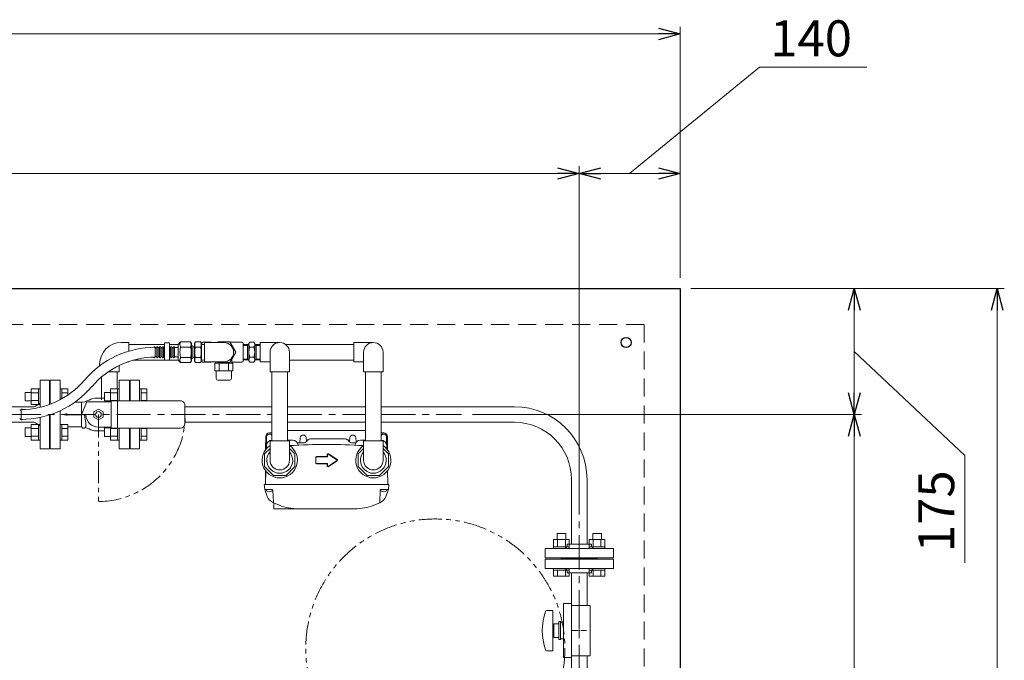
# Model space of a CAD drawing. Units: millimetres. Extents: x 5545 to 13019, y 7188 to 10075.
# Drawn here: x 11651 to 13019, y 8775 to 9664 of the extents above; entities that cross this region are included whole.
import ezdxf

# ---------------------------------------------------------------- set-up
doc = ezdxf.new("R2010")
doc.units = ezdxf.units.MM
for name, pattern in [('CENTER', [50.8, 31.75, -6.35, 6.35, -6.35]), ('HIDDEN', [0.375, 0.25, -0.125]), ('PHANTOM', [63.5, 31.75, -6.35, 6.35, -6.35, 6.35, -6.35]), ('実線', [0])]:
    doc.linetypes.add(name, pattern=pattern)
for name, color, linetype in [('0000_02', 7, 'Continuous'), ('0007_01', 7, 'Continuous'), ('0029_28_01', 7, 'Continuous'), ('HI_VB', 7, 'Continuous'), ('LAY-1', 7, 'Continuous'), ('NoLayerName_001', 7, 'Continuous'), ('NoLayerName_006', 7, 'Continuous'), ('NoLayerName_008', 7, 'Continuous'), ('NoLayerName_012', 7, 'Continuous')]:
    doc.layers.add(name, color=color, linetype=linetype)
doc.layers.add('ガス配管', color=2, linetype='Continuous', lineweight=30)
doc.layers.add('図面枠', color=7, linetype='Continuous', lineweight=50)
doc.styles.get("Standard").update_dxf_attribs({"font": 'simplex.shx', "bigfont": 'bigfont.shx'})

msp = doc.modelspace()

# ---------------------------------------------------------------- linework, layer by layer
at = {"color": 7, "linetype": '実線', "lineweight": 9, "ltscale": 0.001}
for p, q in [((10598.7, 9644.7), (12538.7, 9644.7)), ((12498.7, 9450.9), (12679, 9598.6)), ((12679, 9598.6), (12828.1, 9598.6)), ((10738.7, 9450.9), (12398.7, 9450.9)), ((12458.7, 9450.9), (12538.7, 9450.9)), ((12810.8, 9261.3), (12810.8, 9146.3)), ((13009.2, 9261.3), (13009.2, 7321.3)), ((12810.8, 9203.8), (12964.6, 9059.2)), ((12810.8, 9086.3), (12810.8, 7811.3)), ((12964.6, 9059.2), (12964.6, 8910.2))]:
    msp.add_line(p, q, dxfattribs=at)
at = {"color": 0, "linetype": 'ByBlock', "lineweight": -2}
for p, q in [((12538.7, 9652.7), (12568.7, 9644.7)), ((12568.7, 9644.7), (12538.7, 9636.7)), ((12568.7, 9644.7), (12538.7, 9644.7)), ((12398.7, 9459), (12428.7, 9450.9)), ((12428.7, 9450.9), (12458.7, 9459)), ((12538.7, 9459), (12568.7, 9450.9)), ((12428.7, 9450.9), (12398.7, 9442.9)), ((12428.7, 9450.9), (12398.7, 9450.9)), ((12458.7, 9442.9), (12428.7, 9450.9)), ((12428.7, 9450.9), (12458.7, 9450.9)), ((12568.7, 9450.9), (12538.7, 9442.9)), ((12568.7, 9450.9), (12538.7, 9450.9)), ((12802.8, 9261.3), (12810.8, 9291.3)), ((12810.8, 9291.3), (12818.8, 9261.3)), ((12810.8, 9291.3), (12810.8, 9261.3)), ((13001.2, 9261.3), (13009.2, 9291.3)), ((13009.2, 9291.3), (13017.3, 9261.3)), ((13009.2, 9291.3), (13009.2, 9261.3)), ((12810.8, 9116.3), (12802.8, 9146.3)), ((12818.8, 9146.3), (12810.8, 9116.3)), ((12810.8, 9116.3), (12810.8, 9146.3)), ((12802.8, 9086.3), (12810.8, 9116.3)), ((12810.8, 9116.3), (12818.8, 9086.3)), ((12810.8, 9116.3), (12810.8, 9086.3))]:
    msp.add_line(p, q, dxfattribs=at)
at = {"linetype": '実線', "lineweight": 9, "ltscale": 0.001}
for p, q in [((12568.7, 9306.3), (12568.7, 9654.7)), ((12428.7, 9017.1), (12428.7, 9460.9)), ((12428.7, 9017.1), (12428.7, 9460.9)), ((12568.7, 9306.3), (12568.7, 9460.9)), ((12583.7, 9291.3), (12820.8, 9291.3)), ((12583.7, 9291.3), (13019.2, 9291.3)), ((12280.2, 9116.3), (12820.8, 9116.3)), ((12350.2, 9116.3), (12820.8, 9116.3))]:
    msp.add_line(p, q, dxfattribs=at)
at = {"color": 7, "linetype": 'Continuous', "lineweight": 25}
for p, q in [((10568.7, 9291.3), (12568.7, 9291.3)), ((12568.7, 9291.3), (12568.7, 8291.3))]:
    msp.add_line(p, q, dxfattribs=at)
at = {"color": 7, "linetype": 'HIDDEN', "lineweight": 9, "ltscale": 100}
for p, q in [((10618.7, 9241.3), (12518.7, 9241.3)), ((12518.7, 9241.3), (12518.7, 7366.3))]:
    msp.add_line(p, q, dxfattribs=at)
at = {"color": 6, "linetype": 'Continuous', "lineweight": 9}
for p, q in [((11904.4, 9215.6), (11904.4, 9213.7)), ((11917.3, 9216.9), (11905.4, 9216.6)), ((11917.3, 9216.3), (11917.3, 9216.9)), ((11959.9, 9216.8), (11943.5, 9216.8)), ((11904.4, 9192), (11904.4, 9190.1)), ((11905.4, 9189.1), (11917.3, 9188.8)), ((11917.3, 9188.8), (11917.3, 9189.3)), ((11922.2, 9187.8), (11947.6, 9187.8)), ((11959.9, 9188.8), (11945.9, 9188.8)), ((11922.2, 9176.8), (11947.6, 9176.8)), ((11924.3, 9166.3), (11924.1, 9176.8)), ((11945.7, 9176.8), (11945.6, 9166.3)), ((11667.4, 9130.1), (11667.4, 9152.1)), ((11667.4, 9152.1), (11677.4, 9152.1)), ((11677.4, 9130.1), (11677.4, 9152.1)), ((11677.4, 9152.1), (11679.7, 9152.1)), ((11679.7, 9152.1), (11679.7, 9130.1)), ((11710, 9152.1), (11707.7, 9152.1)), ((11707.7, 9152.1), (11707.7, 9136.8)), ((11710, 9138.1), (11710, 9152.1)), ((11718, 9152.1), (11710, 9152.1)), ((11718, 9143.1), (11718, 9152.1)), ((11777.4, 9133.8), (11777.4, 9152.1)), ((11777.4, 9152.1), (11787.4, 9152.1)), ((11787.4, 9135.3), (11787.4, 9152.1)), ((11787.4, 9152.1), (11789.7, 9152.1)), ((11789.7, 9152.1), (11789.7, 9135.3)), ((11820, 9152.1), (11817.7, 9152.1)), ((11817.7, 9152.1), (11817.7, 9135.3)), ((11820, 9135.3), (11820, 9152.1)), ((11828, 9152.1), (11820, 9152.1)), ((11828, 9135.3), (11828, 9152.1)), ((11926.8, 9163.8), (11943.1, 9163.8)), ((11659, 9135.1), (11659, 9147.1)), ((11659, 9147.1), (11667.4, 9147.1)), ((11667.4, 9146.6), (11677.4, 9146.6)), ((11718, 9146.6), (11710, 9146.6)), ((11769, 9135.1), (11769, 9147.1)), ((11769, 9147.1), (11777.4, 9147.1)), ((11777.4, 9146.6), (11787.4, 9146.6)), ((11828, 9146.6), (11820, 9146.6)), ((11659, 9135.1), (11667.4, 9135.1)), ((11667.4, 9135.6), (11677.4, 9135.6)), ((11667.4, 9130.1), (11677.4, 9130.1)), ((11677.4, 9130.1), (11679.7, 9130.1)), ((11769, 9135.1), (11777.4, 9135.1)), ((11777.4, 9135.6), (11787.4, 9135.6)), ((11828, 9135.6), (11820, 9135.6)), ((11659, 9085.6), (11659, 9097.6)), ((11659, 9097.6), (11667.4, 9097.6)), ((11667.4, 9080.6), (11667.4, 9102.6)), ((11667.4, 9102.6), (11677.4, 9102.6)), ((11667.4, 9097.1), (11677.4, 9097.1)), ((11677.4, 9080.6), (11677.4, 9102.6)), ((11677.4, 9102.6), (11679.7, 9102.6)), ((11679.7, 9102.6), (11679.7, 9080.6)), ((11710, 9102.6), (11707.7, 9102.6)), ((11707.7, 9102.6), (11707.7, 9080.6)), ((11710, 9080.6), (11710, 9102.6)), ((11718, 9102.6), (11710, 9102.6)), ((11718, 9097.1), (11710, 9097.1)), ((11718, 9080.6), (11718, 9102.6)), ((11769, 9085.6), (11769, 9097.6)), ((11769, 9097.6), (11777.4, 9097.6)), ((11777.4, 9080.6), (11777.4, 9098.8)), ((11777.4, 9097.1), (11787.4, 9097.1)), ((11787.4, 9080.6), (11787.4, 9097.3)), ((11789.7, 9097.3), (11789.7, 9080.6)), ((11817.7, 9097.3), (11817.7, 9080.6)), ((11820, 9080.6), (11820, 9097.3)), ((11828, 9097.1), (11820, 9097.1)), ((11828, 9080.6), (11828, 9097.3)), ((11659, 9085.6), (11667.4, 9085.6)), ((11667.4, 9086.1), (11677.4, 9086.1)), ((11718, 9086.1), (11710, 9086.1)), ((11769, 9085.6), (11777.4, 9085.6)), ((11777.4, 9086.1), (11787.4, 9086.1)), ((11828, 9086.1), (11820, 9086.1)), ((11667.4, 9080.6), (11677.4, 9080.6)), ((11677.4, 9080.6), (11679.7, 9080.6)), ((11710, 9080.6), (11707.7, 9080.6)), ((11718, 9080.6), (11710, 9080.6)), ((11777.4, 9080.6), (11787.4, 9080.6)), ((11787.4, 9080.6), (11789.7, 9080.6)), ((11820, 9080.6), (11817.7, 9080.6)), ((11828, 9080.6), (11820, 9080.6)), ((12409.9, 8951), (12397.9, 8951)), ((12397.9, 8951), (12397.9, 8942.6)), ((12409.9, 8951), (12409.9, 8942.6)), ((12459.4, 8951), (12447.4, 8951)), ((12447.4, 8951), (12447.4, 8942.6)), ((12459.4, 8951), (12459.4, 8942.6)), ((12414.9, 8942.6), (12392.9, 8942.6)), ((12414.9, 8932.6), (12392.9, 8932.6)), ((12392.9, 8932.6), (12392.9, 8930.3)), ((12393, 8942.6), (12393, 8932.6)), ((12398.5, 8942.6), (12398.5, 8932.6)), ((12409.4, 8942.6), (12409.4, 8932.6)), ((12414.9, 8942.6), (12414.9, 8932.6)), ((12414.9, 8932.6), (12414.9, 8930.3)), ((12464.4, 8942.6), (12442.4, 8942.6)), ((12464.4, 8932.6), (12442.4, 8932.6)), ((12442.4, 8932.6), (12442.4, 8930.3)), ((12442.5, 8942.6), (12442.5, 8932.6)), ((12448, 8942.6), (12448, 8932.6)), ((12458.9, 8942.6), (12458.9, 8932.6)), ((12464.4, 8942.6), (12464.4, 8932.6)), ((12464.4, 8932.6), (12464.4, 8930.3)), ((12392.9, 8930.3), (12414.9, 8930.3)), ((12442.4, 8930.3), (12464.4, 8930.3)), ((12392.9, 8900), (12392.9, 8902.3)), ((12392.9, 8902.3), (12414.9, 8902.3)), ((12414.9, 8900), (12392.9, 8900)), ((12393, 8892), (12393, 8900)), ((12414.9, 8892), (12393, 8892)), ((12398.5, 8892), (12398.5, 8900)), ((12409.4, 8892), (12409.4, 8900)), ((12414.9, 8900), (12414.9, 8902.3)), ((12414.9, 8892), (12414.9, 8900)), ((12442.4, 8900), (12442.4, 8902.3)), ((12442.4, 8902.3), (12464.4, 8902.3)), ((12464.4, 8900), (12442.4, 8900)), ((12442.5, 8892), (12442.5, 8900)), ((12464.4, 8892), (12442.5, 8892)), ((12448, 8892), (12448, 8900)), ((12458.9, 8892), (12458.9, 8900)), ((12464.4, 8900), (12464.4, 8902.3)), ((12464.4, 8892), (12464.4, 8900))]:
    msp.add_line(p, q, dxfattribs=at)
at = {"color": 3, "lineweight": 9}
for p, q in [((11804.7, 9163.8), (11804.7, 9135.3)), ((11817.7, 9163.8), (11804.7, 9163.8)), ((11817.7, 9163.8), (11817.7, 9135.3)), ((11803.7, 9135.3), (11803.7, 9141.3)), ((11803.7, 9141.3), (11804.7, 9141.3)), ((11880.7, 9127.2), (12001.8, 9127.2)), ((12023.5, 9127.2), (12131.8, 9127.2)), ((12153.5, 9127.2), (12338.7, 9127.2)), ((11803.7, 9091.3), (11803.7, 9097.3)), ((11804.7, 9097.3), (11804.7, 9068.8)), ((11817.7, 9097.3), (11817.7, 9068.8)), ((11880.7, 9105.5), (12001.8, 9105.5)), ((12023.5, 9105.5), (12131.8, 9105.5)), ((12153.5, 9105.5), (12338.7, 9105.5)), ((11803.7, 9091.3), (11804.7, 9091.3)), ((11804.7, 9068.8), (11817.7, 9068.8)), ((12417.8, 9026.3), (12417.8, 8936.3)), ((12439.5, 9026.3), (12439.5, 8936.3)), ((12411.7, 8936.3), (12445.7, 8936.3)), ((12411.7, 8936.3), (12411.7, 8934.3)), ((12445.7, 8936.3), (12445.7, 8934.3)), ((12381.2, 8930.3), (12476.2, 8930.3)), ((12381.2, 8930.3), (12381.2, 8917.3)), ((12476.2, 8917.3), (12476.2, 8930.3)), ((12381.2, 8917.3), (12476.2, 8917.3)), ((12381.2, 8915.3), (12476.2, 8915.3)), ((12381.2, 8902.3), (12381.2, 8915.3)), ((12403.7, 8916.3), (12403.7, 8917.3)), ((12453.7, 8916.3), (12403.7, 8916.3)), ((12453.7, 8916.3), (12403.7, 8916.3)), ((12403.7, 8916.3), (12403.7, 8915.3)), ((12453.7, 8916.3), (12453.7, 8917.3)), ((12453.7, 8916.3), (12453.7, 8915.3)), ((12476.2, 8915.3), (12476.2, 8902.3)), ((12381.2, 8902.3), (12476.2, 8902.3)), ((12411.7, 8896.3), (12411.7, 8898.3)), ((12411.7, 8896.3), (12445.7, 8896.3)), ((12417.8, 8896.3), (12417.8, 8851.3)), ((12439.5, 8896.3), (12439.5, 8851.3)), ((12445.7, 8896.3), (12445.7, 8898.3)), ((12417.7, 8853.8), (12406.7, 8853.8)), ((12406.7, 8853.8), (12406.7, 8778.8)), ((12417.7, 8853.8), (12417.7, 8778.8)), ((12443.7, 8851.3), (12417.7, 8851.3)), ((12443.7, 8851.3), (12443.7, 8781.3)), ((12383.6, 8844.3), (12392.2, 8844.3)), ((12392.2, 8844.3), (12392.2, 8788.3)), ((12393.2, 8825.8), (12393.2, 8806.8)), ((12393.2, 8825.8), (12400.2, 8825.8)), ((12400.2, 8828.8), (12400.2, 8803.8)), ((12400.2, 8828.8), (12402.7, 8828.8)), ((12402.7, 8828.8), (12402.7, 8803.8)), ((12406.7, 8827.8), (12402.7, 8827.8)), ((12428.7, 8826.5), (12428.7, 8818.3)), ((12392.2, 8820.3), (12393.2, 8820.3)), ((12392.2, 8812.3), (12393.2, 8812.3)), ((12426.7, 8816.3), (12418.6, 8816.3)), ((12428.7, 8814.3), (12428.7, 8806.2)), ((12438.8, 8816.3), (12430.7, 8816.3)), ((12400.2, 8806.8), (12393.2, 8806.8)), ((12400.2, 8803.8), (12402.7, 8803.8)), ((12406.7, 8804.8), (12402.7, 8804.8)), ((12383.6, 8788.3), (12392.2, 8788.3)), ((12417.7, 8778.8), (12406.7, 8778.8)), ((12443.7, 8781.3), (12417.7, 8781.3)), ((12417.8, 8781.3), (12417.8, 8336.3)), ((12439.5, 8781.3), (12439.5, 8336.3))]:
    msp.add_line(p, q, dxfattribs=at)
at = {"color": 7, "linetype": 'PHANTOM', "lineweight": 9}
msp.add_line((11760.7, 9116.3), (11760.7, 8996.3), dxfattribs=at)
at = {"color": 3, "linetype": 'Continuous', "lineweight": 9}
for p, q in [((12429.7, 8816.3), (12427.7, 8816.3)), ((12428.7, 8817.3), (12428.7, 8815.3))]:
    msp.add_line(p, q, dxfattribs=at)
at = {"color": 7, "linetype": 'Continuous', "lineweight": 25}
msp.add_circle((12493.7, 9216.3), 7, dxfattribs=at)
at = {"color": 7, "linetype": 'PHANTOM', "lineweight": 9}
msp.add_circle((12228.7, 8791.3), 180, dxfattribs=at)
at = {"color": 6, "linetype": 'Continuous', "lineweight": 9}
for centre, radius, start, end in [((11905.4, 9215.6), 1, 91.5, 180), ((11905.4, 9190.1), 1, 180, 268.5), ((11926.8, 9166.3), 2.5, 181, 270), ((11943.1, 9166.3), 2.5, 270, 359)]:
    msp.add_arc(centre, radius, start, end, dxfattribs=at)
at = {"color": 3, "lineweight": 9}
for centre, radius, start, end in [((12338.7, 9026.3), 100.8, 0, 90), ((11821.7, 9095.3), 4, 150, 180), ((12338.7, 9026.3), 79.2, 0, 90), ((12407.7, 8934.3), 4, 270, 0), ((12449.7, 8934.3), 4, 180, 270), ((12407.7, 8898.3), 4, 0, 90), ((12449.7, 8898.3), 4, 90, 180), ((12458.1, 8816.3), 80.9, 160.7597, 199.2403), ((12383.6, 8842.3), 2, 90, 160.7597), ((12383.6, 8790.3), 2, 199.2403, 270)]:
    msp.add_arc(centre, radius, start, end, dxfattribs=at)
at = {"color": 7, "linetype": 'PHANTOM', "lineweight": 9}
msp.add_arc((11760.7, 9116.3), 120.7, 270, 0, dxfattribs=at)
at = {"layer": '0000_02', "color": 6, "linetype": 'PHANTOM', "lineweight": 9}
for p, q in [((11967.7, 9192.2), (11967.7, 9213.5)), ((11979.9, 9192.2), (11979.9, 9213.5)), ((11962, 9193.5), (11967.7, 9193.3)), ((11969.8, 9192.1), (11967.7, 9193.3)), ((11977.8, 9192.1), (11979.9, 9193.3)), ((11985.6, 9193.5), (11979.9, 9193.3)), ((11962, 9192.4), (11969.8, 9192.1)), ((11985.6, 9192.4), (11977.8, 9192.1))]:
    msp.add_line(p, q, dxfattribs=at)
at = {"layer": '0007_01', "color": 6, "linetype": 'PHANTOM', "lineweight": 9}
for p, q in [((11969.8, 9214.8), (11969.8, 9190.8)), ((11977.8, 9214.8), (11977.8, 9190.8)), ((11970.9, 9195.9), (11976.7, 9195.9)), ((11969.8, 9190.8), (11970.9, 9189)), ((11970.9, 9189), (11976.7, 9189)), ((11977.8, 9190.8), (11976.7, 9189))]:
    msp.add_line(p, q, dxfattribs=at)
for centre, radius, start, end in [((11992.7, 9202.8), 22.9, 162.412, 197.588), ((11954.9, 9202.8), 22.9, 342.412, 17.588), ((11975.9, 9192.4), 6.13, 145.6158, 214.3842), ((11971.7, 9192.4), 6.13, 325.6158, 34.3842)]:
    msp.add_arc(centre, radius, start, end, dxfattribs=at)
at = {"layer": '0029_28_01', "color": 11, "linetype": 'Continuous', "lineweight": 9}
for p, q in [((11839.7, 9209.4), (11839.7, 9196.2)), ((11841.6, 9209.4), (11841.6, 9196.2)), ((11843.6, 9209.4), (11843.6, 9196.2)), ((11845.5, 9209.4), (11845.5, 9196.2)), ((11847.4, 9209.4), (11847.4, 9196.2)), ((11849.3, 9209.4), (11849.3, 9196.2)), ((11851.2, 9209.4), (11851.2, 9196.2)), ((11852.4, 9216), (11859.6, 9216)), ((11852.4, 9192), (11852.4, 9216)), ((11859.6, 9216), (11859.6, 9192)), ((11860.8, 9209.4), (11860.8, 9196.2)), ((11862.8, 9209.4), (11862.8, 9196.2)), ((11985.6, 9216.3), (11985.6, 9189.3)), ((11852.4, 9192), (11859.6, 9192)), ((11653.2, 9109.7), (11653.2, 9122.9))]:
    msp.add_line(p, q, dxfattribs=at)
at = {"layer": '0029_28_01', "color": 6, "linetype": 'Continuous', "lineweight": 9}
msp.add_line((11961.9, 9214.8), (11961.9, 9190.8), dxfattribs=at)
at = {"layer": '0029_28_01', "color": 11, "linetype": 'Continuous', "lineweight": 9}
for centre, radius, start, end in [((11839.8, 9080.6), 129, 90.0143, 139.7242), ((11838.8, 9209.4), 0.96, 359.9926, 179.9926), ((11840.7, 9210), 1.04, 196.2528, 327.4136), ((11842.6, 9209.4), 0.96, 359.9926, 179.9926), ((11844.5, 9210), 1.04, 196.2528, 327.4136), ((11846.4, 9209.4), 0.96, 359.9926, 179.9926), ((11848.4, 9210), 1.04, 196.2528, 327.4136), ((11850.3, 9209.4), 0.96, 359.9926, 179.9926), ((11852.2, 9210), 1.04, 196.2528, 281.8515), ((11859.9, 9210), 1.04, 255.1576, 327.4136), ((11861.8, 9209.4), 0.96, 359.9926, 179.9926), ((11861.8, 9209.4), 0.96, 359.9926, 179.9926), ((11839.8, 9080.6), 115.4, 90.0143, 139.7242), ((11838.8, 9196.2), 0.96, 179.9926, 359.9926), ((11840.7, 9195.7), 1.04, 32.5716, 147.4136), ((11842.6, 9196.2), 0.96, 179.9926, 359.9926), ((11844.5, 9195.7), 1.04, 32.5716, 147.4136), ((11846.4, 9196.2), 0.96, 179.9926, 359.9926), ((11848.4, 9195.7), 1.04, 32.5716, 147.4136), ((11850.3, 9196.2), 0.96, 179.9926, 359.9926), ((11852.2, 9195.7), 1.04, 78.1337, 147.4136), ((11859.9, 9195.7), 1.04, 32.5716, 104.8276), ((11861.8, 9196.2), 0.96, 179.9926, 359.9926), ((11861.8, 9196.2), 0.96, 179.9926, 359.9926), ((11653.2, 9238.6), 115.4, 270.0041, 319.7343), ((11653.2, 9238.6), 129, 270.0041, 319.7343), ((11652.2, 9123.5), 1.04, 212.5716, 327.4136), ((11654.1, 9122.9), 0.96, 359.9926, 179.9926), ((11652.2, 9109.2), 1.04, 16.2528, 147.4136), ((11654.1, 9109.7), 0.96, 179.9926, 359.9926)]:
    msp.add_arc(centre, radius, start, end, dxfattribs=at)
at = {"layer": '0029_28_01', "color": 6, "linetype": 'Continuous', "lineweight": 9}
for centre, start, end in [((11959.9, 9214.8), 0, 90), ((11959.9, 9190.8), 270, 0)]:
    msp.add_arc(centre, 2, start, end, dxfattribs=at)
at = {"layer": 'HI_VB', "lineweight": 9}
for p, q in [((11707.7, 9163.8), (11693.7, 9163.8)), ((11693.7, 9163.8), (11693.7, 9130.5)), ((11707.7, 9136.8), (11707.7, 9163.8)), ((11803.7, 9163.8), (11789.7, 9163.8)), ((11789.7, 9163.8), (11789.7, 9135.3)), ((11803.7, 9135.3), (11803.7, 9163.8)), ((11693.7, 9116.1), (11693.7, 9068.8)), ((11707.7, 9068.8), (11707.7, 9121.6)), ((11789.7, 9097.3), (11789.7, 9068.8)), ((11803.7, 9068.8), (11803.7, 9097.3)), ((11693.7, 9068.8), (11707.7, 9068.8)), ((11789.7, 9068.8), (11803.7, 9068.8))]:
    msp.add_line(p, q, dxfattribs=at)
at = {"layer": 'HI_VB', "linetype": 'Continuous', "lineweight": 9}
for p, q in [((11758.4, 9139.1), (11769, 9139.1)), ((11735, 9133.3), (11727.8, 9133.3)), ((11737.2, 9116.3), (11744.7, 9133.8)), ((11737.2, 9132.3), (11737.2, 9100.3)), ((11744.7, 9133.8), (11778.2, 9133.8)), ((11778.2, 9135.3), (11778.2, 9097.3)), ((11778.2, 9135.3), (11874.7, 9135.3)), ((11787.2, 9135.3), (11787.2, 9097.3)), ((11742.2, 9116.3), (11737.2, 9116.3)), ((11742.2, 9116.3), (11737.2, 9116.3)), ((11741.3, 9115.5), (11743.2, 9104.3)), ((11754.2, 9120.1), (11760.7, 9123.8)), ((11754.2, 9112.6), (11754.2, 9120.1)), ((11760.7, 9108.8), (11754.2, 9112.6)), ((11760.7, 9123.8), (11767.2, 9120.1)), ((11767.2, 9112.6), (11760.7, 9108.8)), ((11767.2, 9120.1), (11767.2, 9112.6)), ((11735, 9099.4), (11718, 9099.4)), ((11743.2, 9104.3), (11743.2, 9100.3)), ((11760.7, 9098.8), (11778.2, 9098.8)), ((11778.2, 9097.3), (11874.7, 9097.3)), ((11758.4, 9093.6), (11769, 9093.6))]:
    msp.add_line(p, q, dxfattribs=at)
at = {"layer": 'HI_VB'}
for p, q in [((11717.7, 9116.3), (11736.8, 9116.3)), ((11736.8, 9116.3), (11737.2, 9116.3))]:
    msp.add_line(p, q, dxfattribs=at)
at = {"layer": 'HI_VB', "linetype": 'Continuous', "lineweight": 9}
msp.add_circle((11760.7, 9116.3), 4, dxfattribs=at)
for centre, radius, start, end in [((11758.4, 9116.3), 22.7, 90, 117.744), ((11735, 9160.8), 27.5, 270, 297.744), ((11740.2, 9132.3), 3, 159.2952, 180), ((11874.7, 9129.3), 6, 0, 90.0714), ((11738.2, 9115.3), 1, 90, 180), ((11740.3, 9115.3), 1, 9.4624, 90), ((11742.2, 9115.3), 1, 3.0987, 90), ((11742.2, 9115.3), 1, 3.0987, 90), ((11760.7, 9116.3), 17.5, 183.0986, 270), ((11735, 9071.9), 27.5, 85.0557, 90), ((11740.2, 9100.3), 3, 180, 270), ((11740.2, 9100.3), 3, 270, 0), ((11735, 9071.9), 27.5, 62.256, 74.3263), ((11874.7, 9103.3), 6, 270, 0), ((11758.4, 9116.3), 22.7, 242.256, 270)]:
    msp.add_arc(centre, radius, start, end, dxfattribs=at)
at = {"layer": 'HI_VB', "lineweight": 9}
msp.add_solid([(11717.7, 9114.7), (11707.7, 9116.3), (11717.7, 9118)], dxfattribs=at)
at = {"layer": 'LAY-1', "color": 7, "linetype": 'Continuous', "lineweight": 9}
for p, q in [((11679.7, 9126.2), (11679.7, 9163.8)), ((11692.7, 9163.8), (11679.7, 9163.8)), ((11692.7, 9130.1), (11692.7, 9163.8)), ((11693.7, 9130.5), (11693.7, 9141.8)), ((11671, 9127.2), (11630.6, 9127.2)), ((11673.2, 9127.8), (11677.8, 9130.8)), ((11679.7, 9112.3), (11679.7, 9068.8)), ((11692.7, 9068.8), (11692.7, 9115.7)), ((11693.7, 9090.8), (11693.7, 9116.1)), ((11671, 9105.5), (11630.6, 9105.5)), ((11673.2, 9104.9), (11677.8, 9101.9)), ((11679.7, 9068.8), (11692.7, 9068.8))]:
    msp.add_line(p, q, dxfattribs=at)
for centre, radius, start, end in [((11693.7, 9142.8), 1, 180, 270), ((11671, 9131.2), 4, 270, 302.6192), ((11675.7, 9134.2), 4, 302.6192, 0), ((11671, 9101.5), 4, 57.3808, 90), ((11675.7, 9098.5), 4, 0, 57.3808), ((11693.7, 9089.8), 1, 90, 180)]:
    msp.add_arc(centre, radius, start, end, dxfattribs=at)
at = {"layer": 'NoLayerName_001', "color": 11, "linetype": 'Continuous', "lineweight": 9}
for p, q in [((11994.1, 9085.4), (11994, 9068.7)), ((11998.2, 9090.8), (12001.8, 9090.8)), ((12023.5, 9094.3), (12131.8, 9094.3)), ((12041.1, 9084.2), (12040.5, 9077)), ((12049.1, 9084.2), (12049.6, 9078.7)), ((12110.1, 9084.2), (12109.6, 9078.2)), ((12118.1, 9084.2), (12118.7, 9077.7)), ((12157.1, 9090.8), (12153.5, 9090.8)), ((12161.1, 9085.4), (12161.3, 9068.7)), ((12001.7, 9080.8), (12001.8, 9080.8)), ((12023.5, 9080.8), (12030.4, 9080.8)), ((12046.3, 9077), (12037, 9077)), ((12049.1, 9078.2), (12052.3, 9081.4)), ((12103.6, 9082.5), (12055.1, 9082.5)), ((12109.6, 9078.2), (12106.5, 9081.4)), ((12112.5, 9077), (12118.2, 9077)), ((12124.9, 9080.8), (12131.8, 9080.8)), ((12153.5, 9080.8), (12153.5, 9080.8)), ((11991.7, 9012.1), (11991.1, 9019.1)), ((11991.1, 9019.1), (12164.1, 9019.1)), ((12163.5, 9012.1), (12164.1, 9019.1)), ((11995.2, 9002.7), (11991.7, 9012.1)), ((11992.7, 9012.1), (12002.2, 9012.1)), ((12003.7, 8994.5), (12003.2, 9011.2)), ((12151.5, 8994.5), (12152.1, 9011.2)), ((12162.6, 9012.1), (12153.1, 9012.1)), ((12160.1, 9002.7), (12163.5, 9012.1)), ((12160.7, 9012.1), (12161.6, 9012.1)), ((12003.7, 8993.9), (12012, 8990.5)), ((12004.3, 8993.6), (12004.3, 8985.4)), ((12151.6, 8993.9), (12143.2, 8990.5)), ((12004.3, 8985.4), (12077.6, 8985.4)), ((12117.1, 8985.4), (12077.6, 8985.4))]:
    msp.add_line(p, q, dxfattribs=at)
for centre, radius, start, end in [((11998.2, 9085.8), 5, 90, 179.5), ((11998.1, 9085.3), 4, 24.1468, 179.5), ((12045.1, 9083.8), 4, 5, 175), ((12114.1, 9083.8), 4, 5, 175), ((12157.1, 9085.3), 4, 0.5, 155.8532), ((12001.7, 9073.1), 7.7, 90, 179.5), ((12077.6, 8350.2), 724.7, 85.9542, 94.0458), ((12030.4, 9073.1), 7.7, 4.6078, 90), ((12046.3, 9081), 4, 270, 315), ((12055.1, 9078.5), 4, 90, 135), ((12103.6, 9078.5), 4, 45, 90), ((12112.5, 9081), 4, 225, 270), ((12124.9, 9073.1), 7.7, 90, 175.3922), ((12153.5, 9073.1), 7.7, 0.5, 90), ((12012.6, 9052.8), 18, 138.5904, 41.4096), ((12142.6, 9052.8), 18, 138.5904, 41.4096), ((11992.7, 9013.1), 1, 185, 270), ((12009.3, 9007.8), 15, 200, 248.0513), ((12002.2, 9011.1), 1, 2, 90), ((12146, 9007.8), 15, 291.9487, 340), ((12153.1, 9011.1), 1, 90, 178), ((12162.6, 9013.1), 1, 270, 355), ((12004.7, 8994.5), 1, 182, 248.0513), ((12038.2, 9055.4), 70, 248.0513, 270), ((12117.1, 9055.4), 70, 270, 291.9487), ((12150.5, 8994.5), 1, 291.9487, 358)]:
    msp.add_arc(centre, radius, start, end, dxfattribs=at)
at = {"layer": 'NoLayerName_006', "color": 11, "linetype": 'Continuous', "lineweight": 9}
for p, q in [((11993.2, 9085.9), (11993, 9067.6)), ((12162.1, 9085.9), (12162.2, 9067.6)), ((11992.8, 9038.5), (11992.6, 9020.2)), ((12162.5, 9038.5), (12162.6, 9020.2))]:
    msp.add_line(p, q, dxfattribs=at)
msp.add_arc((12157.1, 9085.8), 5, 0.5, 90, dxfattribs=at)
at = {"layer": 'NoLayerName_008', "color": 11, "linetype": 'Continuous', "lineweight": 9}
for p, q in [((12062.6, 9056.8), (12062.6, 9052.8)), ((12062.9, 9056.8), (12062.9, 9052.8)), ((12078.6, 9057.8), (12063.6, 9057.8)), ((12078.9, 9057.5), (12063.6, 9057.5)), ((12078.6, 9060.8), (12078.6, 9057.8)), ((12078.9, 9060.8), (12078.9, 9057.5)), ((12092, 9053.4), (12080, 9061.4)), ((12092.2, 9053.7), (12080.2, 9061.7)), ((12062.6, 9052.8), (12062.6, 9048.8)), ((12062.9, 9052.8), (12062.9, 9048.8)), ((12063.6, 9048.1), (12078.9, 9048.1)), ((12063.6, 9047.8), (12078.6, 9047.8)), ((12078.6, 9047.8), (12078.6, 9044.8)), ((12078.9, 9048.1), (12078.9, 9044.8)), ((12080, 9044.3), (12092, 9052.3)), ((12080.2, 9044), (12092.2, 9052)), ((11993.2, 9038), (11992.6, 9020.2)), ((12162.1, 9038), (12162.6, 9020.2)), ((11992.6, 9020.2), (11992.7, 9019.1)), ((12162.6, 9020.2), (12162.5, 9019.1))]:
    msp.add_line(p, q, dxfattribs=at)
for centre, radius, start, end in [((12063.6, 9056.8), 1, 90, 180), ((12063.6, 9056.8), 0.7, 90, 180), ((12079.6, 9060.8), 1, 56.3099, 180), ((12079.6, 9060.8), 0.7, 56.3099, 180), ((12063.6, 9048.8), 1, 180, 270), ((12063.6, 9048.8), 0.7, 180, 270), ((12079.6, 9044.8), 1, 180, 303.6901), ((12079.6, 9044.8), 0.7, 180, 303.6901), ((12091.6, 9052.8), 0.7, 303.6901, 56.3099), ((12091.6, 9052.8), 1, 303.6901, 56.3099)]:
    msp.add_arc(centre, radius, start, end, dxfattribs=at)
at = {"layer": 'NoLayerName_012', "color": 11, "linetype": 'Continuous', "lineweight": 9}
for p, q in [((12002.1, 9012.1), (11994.1, 9012.1)), ((11994.1, 9012.1), (11994.1, 9010.4)), ((12002.1, 9012.1), (12002.1, 9010.4)), ((12161.1, 9012.1), (12153.1, 9012.1)), ((12153.1, 9012.1), (12153.1, 9010.4)), ((12161.1, 9012.1), (12161.1, 9010.4))]:
    msp.add_line(p, q, dxfattribs=at)
for centre in [(11998.1, 9015.5), (12157.1, 9015.5)]:
    msp.add_arc(centre, 6.5, 232.0201, 307.9799, dxfattribs=at)
at = {"layer": 'ガス配管', "color": 6, "lineweight": 9}
for p, q in [((11945.9, 9192.7), (11945.9, 9187.8)), ((11922.2, 9176.8), (11922.2, 9187.8)), ((11923.9, 9189.3), (11923.9, 9187.8)), ((11928.6, 9176.8), (11928.6, 9187.8)), ((11941.3, 9176.8), (11941.3, 9187.8)), ((11947.6, 9176.8), (11947.6, 9187.8))]:
    msp.add_line(p, q, dxfattribs=at)
at = {"layer": '図面枠', "color": 11, "lineweight": 9, "ltscale": 0.5}
for p, q in [((11792.4, 9216.3), (11802.9, 9216.3)), ((11802.9, 9216.3), (11802.9, 9204.2)), ((11852.4, 9213.7), (11802.9, 9213.7)), ((11871.4, 9213.7), (11859.6, 9213.7)), ((11864.7, 9209.4), (11864.7, 9196.2)), ((11866.6, 9209.4), (11866.6, 9196.2)), ((11871.4, 9209.4), (11866.6, 9209.4)), ((11874.9, 9217.2), (11871.4, 9213.7)), ((11871.4, 9191.9), (11871.4, 9213.7)), ((11888.5, 9217.2), (11874.9, 9217.2)), ((11888.5, 9210), (11874.9, 9210)), ((11888.5, 9217.2), (11889.9, 9214.8)), ((11889.9, 9190.8), (11889.9, 9214.8)), ((11889.9, 9211.8), (11890.6, 9211.8)), ((11891.8, 9210.6), (11891.8, 9195)), ((11894.2, 9210.4), (11891.8, 9210.4)), ((11895.6, 9217.2), (11894.2, 9214.8)), ((11894.2, 9190.9), (11894.2, 9214.8)), ((11895.6, 9217.2), (11902.4, 9217.2)), ((11895.6, 9210), (11902.4, 9210)), ((11902.4, 9217.2), (11903.8, 9214.8)), ((11903.8, 9190.8), (11903.8, 9214.8)), ((11903.8, 9213.7), (11907.9, 9213.6)), ((11907.9, 9216.3), (11907.9, 9189.3)), ((11907.9, 9216.3), (11934.9, 9216.3)), ((12012.6, 9216.3), (11985.6, 9216.3)), ((12115.6, 9213.7), (12020.7, 9213.7)), ((12115.6, 9216.3), (12115.6, 9189.3)), ((12142.6, 9216.3), (12115.6, 9216.3)), ((11871.4, 9196.2), (11866.6, 9196.2)), ((11888.5, 9195.6), (11874.9, 9195.6)), ((11889.9, 9193.8), (11890.6, 9193.8)), ((11894.2, 9195.3), (11891.8, 9195.3)), ((11895.6, 9195.6), (11902.4, 9195.6)), ((11999.1, 9202.8), (11999.1, 9175.8)), ((12026.1, 9202.8), (12026.1, 9175.8)), ((12129.1, 9202.8), (12129.1, 9175.8)), ((12156.1, 9202.8), (12156.1, 9175.8)), ((11762.4, 9186.3), (11762.4, 9183.8)), ((11789.4, 9184.4), (11789.4, 9175.8)), ((11801.1, 9189.3), (11802.9, 9189.3)), ((11802.9, 9190), (11802.9, 9189.3)), ((11871.4, 9192), (11809.6, 9192)), ((11874.9, 9188.4), (11871.4, 9192)), ((11888.5, 9188.4), (11874.9, 9188.4)), ((11888.5, 9188.4), (11889.9, 9190.9)), ((11895.6, 9188.4), (11894.2, 9190.9)), ((11895.6, 9188.4), (11902.4, 9188.4)), ((11902.4, 9188.4), (11903.8, 9190.9)), ((11903.8, 9192), (11907.9, 9192.1)), ((11934.9, 9189.3), (11907.9, 9189.3)), ((11999.1, 9189.3), (11985.6, 9189.3)), ((12115.6, 9192), (12026.1, 9192)), ((12129.1, 9189.3), (12115.6, 9189.3)), ((11765, 9168.6), (11765, 9136.7)), ((11774.6, 9175.8), (11789.4, 9175.8)), ((11786.7, 9175.8), (11786.7, 9152.1)), ((11999.1, 9175.8), (12026.1, 9175.8)), ((12001.8, 9175.8), (12001.8, 9079.8)), ((12023.5, 9175.8), (12023.5, 9079.8)), ((12129.1, 9175.8), (12156.1, 9175.8)), ((12131.8, 9175.8), (12131.8, 9079.8)), ((12153.5, 9175.8), (12153.5, 9079.8)), ((11999.1, 9079.8), (12026.1, 9079.8)), ((11999.1, 9052.8), (11999.1, 9079.8)), ((12026.1, 9052.8), (12026.1, 9079.8)), ((12129.1, 9079.8), (12156.1, 9079.8)), ((12129.1, 9052.8), (12129.1, 9079.8)), ((12156.1, 9052.8), (12156.1, 9079.8)), ((11999.1, 9069), (11991.6, 9061.5)), ((11991.6, 9061.5), (11991.6, 9044.1)), ((12033.6, 9061.5), (12026.1, 9069)), ((12033.6, 9044.1), (12033.6, 9061.5)), ((12129.1, 9069), (12121.6, 9061.5)), ((12121.6, 9061.5), (12121.6, 9044.1)), ((12163.6, 9061.5), (12156.1, 9069)), ((12163.6, 9044.1), (12163.6, 9061.5)), ((11991.6, 9044.1), (12003.9, 9031.8)), ((12021.3, 9031.8), (12033.6, 9044.1)), ((12121.6, 9044.1), (12133.9, 9031.8)), ((12151.3, 9031.8), (12163.6, 9044.1)), ((12003.9, 9031.8), (12021.3, 9031.8)), ((12133.9, 9031.8), (12151.3, 9031.8))]:
    msp.add_line(p, q, dxfattribs=at)
at = {"layer": '図面枠', "color": 6, "lineweight": 9, "ltscale": 0.5}
for p, q in [((11926.6, 9217.2), (11926.1, 9216.3)), ((11943.3, 9217.2), (11926.6, 9217.2)), ((11951.6, 9202.8), (11943.3, 9217.2)), ((11962, 9213.3), (11969.8, 9213.6)), ((11962, 9212.1), (11967.7, 9212.3)), ((11969.8, 9213.6), (11967.7, 9212.3)), ((11970.9, 9216.7), (11969.8, 9214.8)), ((11970.9, 9216.7), (11976.7, 9216.7)), ((11970.9, 9209.8), (11976.7, 9209.8)), ((11976.7, 9216.7), (11977.8, 9214.8)), ((11977.8, 9213.6), (11979.9, 9212.3)), ((11985.6, 9213.3), (11977.8, 9213.6)), ((11985.6, 9212.2), (11979.9, 9212.3)), ((11943.3, 9188.4), (11951.6, 9202.8)), ((11926.1, 9189.3), (11926.6, 9188.4)), ((11926.6, 9188.4), (11943.3, 9188.4))]:
    msp.add_line(p, q, dxfattribs=at)
at = {"layer": '図面枠', "lineweight": 9, "ltscale": 0.5}
for p, q in [((11803.7, 9135.3), (11803.7, 9163.8)), ((11880.7, 9103.3), (11880.7, 9129.3)), ((11803.7, 9068.8), (11803.7, 9097.3))]:
    msp.add_line(p, q, dxfattribs=at)
at = {"layer": '図面枠', "linetype": 'CENTER', "lineweight": 9, "ltscale": 1.5}
for p, q in [((10795, 9116.3), (12001.8, 9116.3)), ((12023.5, 9116.3), (12131.8, 9116.3)), ((12153.5, 9116.3), (12265.2, 9116.3)), ((12428.7, 7758.2), (12428.7, 9027.1))]:
    msp.add_line(p, q, dxfattribs=at)
at = {"layer": '図面枠', "color": 11, "lineweight": 9, "ltscale": 0.5}
for centre, radius, start, end in [((11792.4, 9186.3), 30, 90, 180), ((11863.7, 9210), 1.04, 196.2528, 327.4136), ((11865.6, 9209.4), 0.96, 359.9926, 179.9926), ((11880.2, 9213.6), 6.37, 145.6037, 214.3815), ((11897.6, 9202.8), 23.8, 162.4037, 197.5815), ((11883.2, 9213.6), 6.37, 325.6037, 34.3815), ((11865.8, 9202.8), 23.8, 342.4037, 17.5815), ((11890.6, 9210.6), 1.2, 359.9926, 89.9926), ((11900.9, 9213.6), 6.37, 145.6037, 214.3815), ((11918.3, 9202.8), 23.8, 162.4037, 197.5815), ((11897.1, 9213.6), 6.37, 325.6037, 34.3815), ((11879.7, 9202.8), 23.8, 342.4037, 17.5815), ((11934.9, 9202.8), 13.5, 270, 90), ((12012.6, 9202.8), 13.5, 360, 180), ((12142.6, 9202.8), 13.5, 360, 180), ((11863.7, 9195.7), 1.04, 32.5716, 147.4136), ((11865.6, 9196.2), 0.96, 179.9926, 359.9926), ((11880.2, 9192), 6.37, 145.6037, 214.3815), ((11883.2, 9192), 6.37, 325.6037, 34.3815), ((11890.6, 9195), 1.2, 269.9926, 359.9926), ((11900.9, 9192), 6.37, 145.6037, 214.3815), ((11897.1, 9192), 6.37, 325.6037, 34.3815), ((12012.6, 9052.8), 24.5, 123.437, 56.563), ((12142.6, 9052.8), 24.5, 123.437, 56.563), ((12012.6, 9052.8), 13.5, 180, 0), ((12142.6, 9052.8), 13.5, 180, 0)]:
    msp.add_arc(centre, radius, start, end, dxfattribs=at)
at = {"layer": '図面枠', "color": 6, "lineweight": 9, "ltscale": 0.5}
for centre, start, end in [((11975.9, 9213.2), 145.6158, 214.3842), ((11971.7, 9213.2), 325.6158, 34.3842)]:
    msp.add_arc(centre, 6.13, start, end, dxfattribs=at)

# ---------------------------------------------------------------- texts
at = {"lineweight": 25}
msp.add_text('140', height=50, dxfattribs=at).set_placement((12694, 9613.6))
msp.add_text('175', height=50, rotation=90, dxfattribs=at).set_placement((12949.6, 8925.2))
at = {"layer": 'HI_VB', "lineweight": 9, "insert": (11737.2, 9116.4), "char_height": 0.18, "attachment_point": 1}
msp.add_mtext('{\\fMS PGothic|b0|i0|c128|p50;\u3000}', dxfattribs=at)

doc.saveas('drawing.dxf')
